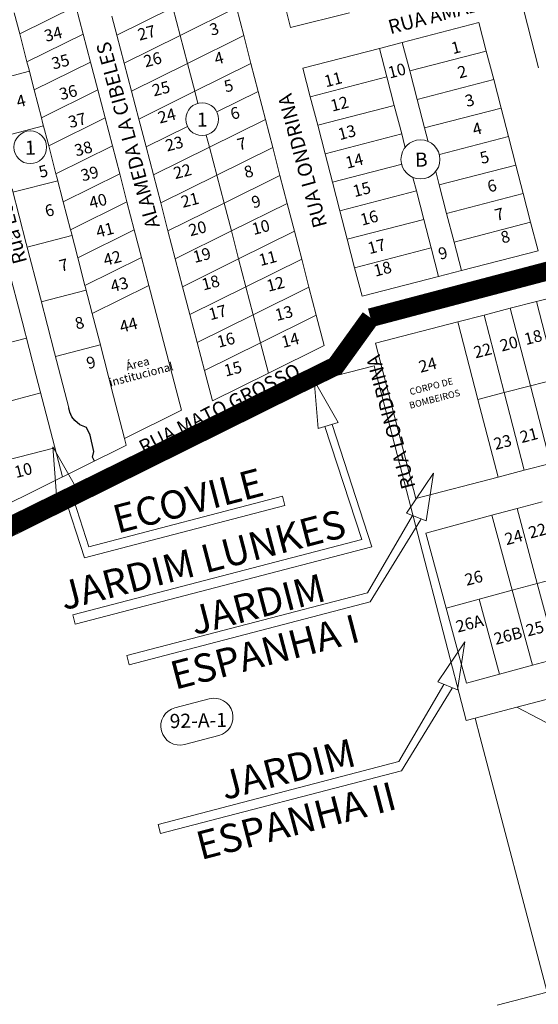
# Model space of a CAD drawing. Units: millimetres. Extents: x 741 to 14406, y -8880 to 17826.
# Drawn here: x 8071 to 8291, y 3925 to 4343 of the extents above; entities that cross this region are included whole.
import ezdxf
from ezdxf.enums import TextEntityAlignment as Align
from ezdxf.lldxf.tags import DXFTag

# ---------------------------------------------------------------- set-up
doc = ezdxf.new("R2010")
doc.units = ezdxf.units.MM
doc.linetypes.add('CONTÍNUO', pattern=[0])
for name, color, linetype in [('00 - DEMARCAÇÃO DE QUADRAS', 3, 'Continuous'), ('00 - DIVISÃO DE LOTES', 251, 'Continuous'), ('00 - INDICADOR LOTEAMENTOS', 10, 'Continuous'), ('00 - INSTITUCIONAIS', 30, 'Continuous'), ('00 - NOMES LOTEAMENTOS', 2, 'Continuous'), ('00 - NÚMERO LOTES', 7, 'CONTÍNUO'), ('00 - PERÍMETROS BAIRROS E CIDADE', 30, 'Continuous'), ('00 - TEXTO RUAS', 7, 'Continuous')]:
    doc.layers.add(name, color=color, linetype=linetype)
doc.layers.add('00 - TEXTO QUADRAS', color=4, linetype='CONTÍNUO', lineweight=18)
doc.styles.get("Standard").update_dxf_attribs({"font": 'arial.ttf'})
tags = doc.linetypes.add('Tracejado', pattern=[25, 15, -10]).pattern_tags.tags
tags[6:7] = [DXFTag(74, 4), DXFTag(75, 0), DXFTag(340, '0'), DXFTag(46, 1.0), DXFTag(50, 0.0), DXFTag(44, 0.0), DXFTag(45, 0.0)]
tags[4:5] = [DXFTag(74, 4), DXFTag(75, 0), DXFTag(340, '0'), DXFTag(46, 1.0), DXFTag(50, 0.0), DXFTag(44, 0.0), DXFTag(45, 0.0)]

msp = doc.modelspace()

# ---------------------------------------------------------------- linework, layer by layer
at = {"layer": '00 - DEMARCAÇÃO DE QUADRAS', "lineweight": 5}
for p, q in [((8186.31, 4339.85), (8182.52, 4354.94)), ((8069, 4346.07), (8071.33, 4337.11)), ((8095.17, 4348.92), (8098.27, 4337.06)), ((8163.32, 4348.31), (8166.4, 4336.45)), ((8211.26, 4346.12), (8186.31, 4339.85)), ((8291.55, 4322.81), (8285.28, 4347.01)), ((8112.56, 4336.57), (8110.46, 4344.61)), ((8233.71, 4333.53), (8266.2, 4341.95)), ((8266.2, 4341.95), (8269.34, 4329.85)), ((8071.33, 4337.11), (8074.4, 4325.25)), ((8101.37, 4325.21), (8098.27, 4337.06)), ((8115.66, 4324.72), (8112.56, 4336.57)), ((8166.4, 4336.45), (8169.47, 4324.58)), ((8224.03, 4331.02), (8233.71, 4333.53)), ((8191.52, 4322.59), (8224.03, 4331.02)), ((8269.34, 4329.85), (8272.48, 4317.75)), ((8074.4, 4325.25), (8075.03, 4322.83)), ((8101.37, 4325.21), (8104.46, 4313.35)), ((8075.03, 4322.83), (8077.48, 4313.38)), ((8118.76, 4312.86), (8115.66, 4324.72)), ((8169.47, 4324.58), (8172.55, 4312.71)), ((8194.66, 4310.49), (8191.52, 4322.59)), ((8272.48, 4317.75), (8275.61, 4305.65)), ((8077.48, 4313.38), (8080.56, 4301.51)), ((8107.56, 4301.49), (8104.46, 4313.35)), ((8121.86, 4301), (8118.76, 4312.86)), ((8172.55, 4312.71), (8175.63, 4300.85)), ((8197.8, 4298.39), (8194.66, 4310.49)), ((8275.61, 4305.65), (8278.75, 4293.55)), ((8080.56, 4301.51), (8081.05, 4299.6)), ((8107.56, 4301.49), (8110.66, 4289.64)), ((8124.95, 4289.15), (8121.86, 4301)), ((8175.63, 4300.85), (8178.7, 4288.98)), ((8081.05, 4299.6), (8083.63, 4289.64)), ((8200.93, 4286.29), (8197.8, 4298.39)), ((8281.89, 4281.45), (8278.75, 4293.55)), ((8086.71, 4277.78), (8083.63, 4289.64)), ((8113.75, 4277.78), (8110.66, 4289.64)), ((8128.05, 4277.29), (8124.95, 4289.15)), ((8178.7, 4288.98), (8181.78, 4277.11)), ((8204.07, 4274.19), (8200.93, 4286.29)), ((8281.89, 4281.45), (8285.03, 4269.35)), ((8086.71, 4277.78), (8087.07, 4276.37)), ((8087.07, 4276.37), (8089.78, 4265.91)), ((8113.75, 4277.78), (8116.85, 4265.92)), ((8131.15, 4265.43), (8128.05, 4277.29)), ((8181.78, 4277.11), (8184.86, 4265.24)), ((8074.08, 4248.21), (8068.06, 4271.44)), ((8207.21, 4262.09), (8204.07, 4274.19)), ((8285.03, 4269.35), (8288.16, 4257.25)), ((8089.78, 4265.91), (8092.86, 4254.04)), ((8119.95, 4254.06), (8116.85, 4265.92)), ((8134.25, 4253.58), (8131.15, 4265.43)), ((8184.86, 4265.24), (8187.93, 4253.38)), ((8210.34, 4249.99), (8207.21, 4262.09)), ((8092.86, 4254.04), (8093.1, 4253.14)), ((8119.95, 4254.06), (8123.05, 4242.21)), ((8288.16, 4257.25), (8291.3, 4245.15)), ((8093.1, 4253.14), (8095.94, 4242.18)), ((8137.34, 4241.72), (8134.25, 4253.58)), ((8187.93, 4253.38), (8191.01, 4241.51)), ((8213.48, 4237.89), (8210.34, 4249.99)), ((8080.11, 4224.98), (8074.08, 4248.21)), ((8095.94, 4242.18), (8099.01, 4230.31)), ((8126.14, 4230.35), (8123.05, 4242.21)), ((8140.44, 4229.86), (8137.34, 4241.72)), ((8191.01, 4241.51), (8194.09, 4229.64)), ((8291.3, 4245.15), (8258.8, 4236.73)), ((8066.3, 4238.46), (8072.32, 4215.23)), ((8216.62, 4225.79), (8213.48, 4237.89)), ((8249.12, 4234.22), (8216.62, 4225.79)), ((8258.8, 4236.73), (8249.12, 4234.22)), ((8099.01, 4230.31), (8099.12, 4229.91)), ((8099.12, 4229.91), (8102.09, 4218.44)), ((8139.96, 4177.46), (8126.14, 4230.35)), ((8143.54, 4218), (8140.44, 4229.86)), ((8194.09, 4229.64), (8197.16, 4217.78)), ((8086.13, 4201.75), (8080.11, 4224.98)), ((8290.67, 4223.61), (8301.8, 4226.49)), ((8268.4, 4217.83), (8279.53, 4220.72)), ((8279.53, 4220.72), (8290.67, 4223.61)), ((8102.09, 4218.44), (8105.14, 4206.68)), ((8146.64, 4206.15), (8143.54, 4218)), ((8197.16, 4217.78), (8200.5, 4204.92)), ((8257.27, 4214.95), (8268.4, 4217.83)), ((8072.32, 4215.23), (8078.35, 4192)), ((8222.32, 4205.89), (8257.27, 4214.95)), ((8105.14, 4206.68), (8111.16, 4183.44)), ((8149.73, 4194.29), (8146.64, 4206.15)), ((8200.5, 4204.92), (8176.88, 4193.23)), ((8239.4, 4140.01), (8222.32, 4205.89)), ((8092.15, 4178.51), (8086.13, 4201.75)), ((8205.8, 4192.16), (8221.78, 4196.3)), ((8221.78, 4196.3), (8260.78, 4045.82)), ((8024.54, 4102.4), (8205.8, 4192.16)), ((8078.35, 4192), (8089.46, 4149.14)), ((8153.09, 4181.45), (8149.73, 4194.29)), ((8176.88, 4193.23), (8153.09, 4181.45)), ((8111.16, 4183.44), (8115.82, 4165.5)), ((8115.82, 4165.5), (8139.96, 4177.46)), ((8116.58, 4162.57), (8044.38, 4126.82)), ((8115.82, 4165.5), (8116.57, 4162.58)), ((8296.61, 4154.85), (8285.48, 4151.96)), ((8285.48, 4151.96), (8274.35, 4149.07)), ((8274.35, 4149.07), (8239.4, 4140.01)), ((8282.39, 4135.72), (8293.01, 4138.59)), ((8243.68, 4125.24), (8271.77, 4132.84)), ((8271.77, 4132.84), (8282.39, 4135.72)), ((8252.28, 4093.44), (8243.68, 4125.24)), ((8260.89, 4061.63), (8252.28, 4093.44)), ((8282.35, 4051.48), (8371.27, 4074.83)), ((8299.59, 4072.1), (8288.98, 4069.23)), ((8288.98, 4069.23), (8274.93, 4065.43)), ((8274.93, 4065.43), (8260.89, 4061.63)), ((8264.59, 4046.82), (8282.35, 4051.48)), ((8260.78, 4045.82), (8264.59, 4046.82)), ((8266.78, 4038.48), (8264.59, 4046.82)), ((8295.14, 3930.45), (8266.78, 4038.48)), ((8295.14, 3930.45), (8273.93, 3924.89))]:
    msp.add_line(p, q, dxfattribs=at)
at = {"layer": '00 - DEMARCAÇÃO DE QUADRAS'}
msp.add_lwpolyline([(8103.05, 4155.87), (8102.2, 4157.57), (8102.85, 4159.98), (8101.17, 4166.89), (8099.67, 4170.07), (8096.84, 4171.3), (8094.68, 4173.13), (8093.44, 4174.7), (8092.63, 4176.63), (8092.15, 4178.51)], dxfattribs=at)
at = {"layer": '00 - DIVISÃO DE LOTES', "lineweight": 5}
for p, q in [((8071.33, 4337.11), (8095.17, 4348.92)), ((8136.36, 4348.36), (8112.56, 4336.57)), ((8136.36, 4348.36), (8139.46, 4336.5)), ((8139.46, 4336.5), (8163.32, 4348.31)), ((8098.27, 4337.06), (8074.4, 4325.25)), ((8139.46, 4336.5), (8115.66, 4324.72)), ((8139.46, 4336.5), (8142.55, 4324.64)), ((8166.4, 4336.45), (8142.55, 4324.64)), ((8233.71, 4333.53), (8236.85, 4321.43)), ((8224.03, 4331.02), (8227.17, 4318.92)), ((8236.85, 4321.43), (8269.34, 4329.85)), ((8077.48, 4313.38), (8101.37, 4325.21)), ((8056.41, 4316.38), (8075.42, 4321.31)), ((8142.55, 4324.64), (8118.76, 4312.86)), ((8145.65, 4312.78), (8142.55, 4324.64)), ((8169.47, 4324.58), (8145.65, 4312.78)), ((8239.98, 4309.33), (8236.85, 4321.43)), ((8194.66, 4310.49), (8227.17, 4318.92)), ((8230.3, 4306.82), (8227.17, 4318.92)), ((8239.98, 4309.33), (8272.48, 4317.75)), ((8104.46, 4313.35), (8080.56, 4301.51)), ((8121.86, 4301), (8145.65, 4312.78)), ((8145.65, 4312.78), (8146.99, 4307.65)), ((8154.97, 4304.01), (8172.55, 4312.71)), ((8243.12, 4297.23), (8239.98, 4309.33)), ((8230.3, 4306.82), (8197.8, 4298.39)), ((8233.44, 4294.72), (8230.3, 4306.82)), ((8230.3, 4306.82), (8233.44, 4294.72)), ((8275.61, 4305.65), (8243.12, 4297.23)), ((8083.63, 4289.64), (8107.56, 4301.49)), ((8175.63, 4300.85), (8151.85, 4289.07)), ((8062.43, 4293.15), (8081.44, 4298.08)), ((8142.52, 4297.85), (8124.95, 4289.15)), ((8243.12, 4297.23), (8244.5, 4291.9)), ((8151.85, 4289.07), (8150.5, 4294.21)), ((8233.44, 4294.72), (8200.93, 4286.29)), ((8234.68, 4289.92), (8233.44, 4294.72)), ((8233.44, 4294.72), (8234.68, 4289.92)), ((8244.6, 4291.51), (8244.5, 4291.9)), ((8278.75, 4293.55), (8249.43, 4285.95)), ((8110.66, 4289.64), (8086.71, 4277.78)), ((8128.05, 4277.29), (8151.85, 4289.07)), ((8151.85, 4289.07), (8154.94, 4277.21)), ((8154.94, 4277.21), (8178.7, 4288.98)), ((8234.68, 4289.92), (8234.92, 4289)), ((8233.09, 4281.72), (8204.07, 4274.19)), ((8233.41, 4281.8), (8233.09, 4281.72)), ((8249.39, 4273.03), (8281.89, 4281.45)), ((8068.46, 4269.92), (8087.47, 4274.85)), ((8089.78, 4265.91), (8113.75, 4277.78)), ((8154.94, 4277.21), (8131.15, 4265.43)), ((8154.94, 4277.21), (8158.04, 4265.36)), ((8181.78, 4277.11), (8158.04, 4265.36)), ((8239.71, 4270.52), (8238.23, 4276.24)), ((8247.91, 4278.75), (8249.39, 4273.03)), ((8247.91, 4278.75), (8249.39, 4273.03)), ((8207.21, 4262.09), (8239.71, 4270.52)), ((8239.71, 4270.52), (8242.85, 4258.42)), ((8249.39, 4273.03), (8252.53, 4260.93)), ((8285.03, 4269.35), (8252.53, 4260.93)), ((8116.85, 4265.92), (8092.86, 4254.04)), ((8134.25, 4253.58), (8158.04, 4265.36)), ((8158.04, 4265.36), (8161.14, 4253.5)), ((8184.86, 4265.24), (8161.14, 4253.5)), ((8242.85, 4258.42), (8210.34, 4249.99)), ((8242.85, 4258.42), (8245.99, 4246.32)), ((8255.67, 4248.83), (8252.53, 4260.93)), ((8095.94, 4242.18), (8119.95, 4254.06)), ((8288.16, 4257.25), (8255.67, 4248.83)), ((8074.48, 4246.69), (8093.49, 4251.62)), ((8137.34, 4241.72), (8161.14, 4253.5)), ((8164.24, 4241.64), (8161.14, 4253.5)), ((8164.24, 4241.64), (8187.93, 4253.38)), ((8245.99, 4246.32), (8213.48, 4237.89)), ((8245.99, 4246.32), (8249.12, 4234.22)), ((8258.8, 4236.73), (8255.67, 4248.83)), ((8123.05, 4242.21), (8099.01, 4230.31)), ((8164.24, 4241.64), (8140.44, 4229.86)), ((8164.24, 4241.64), (8167.33, 4229.79)), ((8191.01, 4241.51), (8167.33, 4229.79)), ((8102.09, 4218.44), (8126.14, 4230.35)), ((8167.33, 4229.79), (8143.54, 4218)), ((8170.43, 4217.93), (8167.33, 4229.79)), ((8194.09, 4229.64), (8170.43, 4217.93)), ((8080.5, 4223.45), (8099.51, 4228.38)), ((8288.07, 4187.78), (8279.53, 4220.72)), ((8290.67, 4223.61), (8299.2, 4190.67)), ((8146.64, 4206.15), (8170.43, 4217.93)), ((8170.43, 4217.93), (8173.53, 4206.07)), ((8197.16, 4217.78), (8173.53, 4206.07)), ((8268.4, 4217.83), (8276.94, 4184.9)), ((8265.81, 4182.01), (8257.27, 4214.95)), ((8074.2, 4208), (8053.47, 4202.62)), ((8086.53, 4200.22), (8105.54, 4205.15)), ((8173.53, 4206.07), (8149.73, 4194.29)), ((8176.88, 4193.23), (8173.53, 4206.07)), ((8288.07, 4187.78), (8276.94, 4184.9)), ((8299.2, 4190.67), (8288.07, 4187.78)), ((8288.07, 4187.78), (8296.61, 4154.85)), ((8080.22, 4184.77), (8059.22, 4179.32)), ((8276.94, 4184.9), (8265.81, 4182.01)), ((8276.94, 4184.9), (8285.48, 4151.96)), ((8274.35, 4149.07), (8265.81, 4182.01)), ((8086.24, 4161.54), (8065.25, 4156.09)), ((8271.77, 4132.84), (8280.37, 4101.04)), ((8290.99, 4103.91), (8282.39, 4135.72)), ((8290.99, 4103.91), (8280.37, 4101.04)), ((8301.61, 4106.78), (8290.99, 4103.91)), ((8299.59, 4072.1), (8290.99, 4103.91)), ((8280.37, 4101.04), (8266.33, 4097.24)), ((8280.37, 4101.04), (8288.98, 4069.23)), ((8252.28, 4093.44), (8266.33, 4097.24)), ((8266.33, 4097.24), (8274.93, 4065.43)), ((8346.96, 4017.04), (8282.35, 4051.48))]:
    msp.add_line(p, q, dxfattribs=at)
at = {"layer": '00 - INDICADOR LOTEAMENTOS', "lineweight": 5}
for points in [[(8197.93, 4169.62), (8196.35, 4190.06), (8206.53, 4172.26)], [(8086.98, 4141.4), (8085.41, 4161.84), (8095.59, 4144.04)], [(8235.51, 4133.77), (8247.01, 4150.74), (8243.88, 4130.48)], [(8248.78, 4062.12), (8260.28, 4079.09), (8257.16, 4058.83)]]:
    msp.add_lwpolyline(points, close=True, dxfattribs=at)
for points in [[(8200.87, 4170.49), (8216.51, 4122.54), (8093.87, 4090.55), (8094.88, 4086.68), (8220.84, 4119.53), (8203.91, 4171.42)], [(8092.97, 4143.2), (8100.71, 4119.47), (8182.9, 4140.9), (8183.91, 4137.03), (8098.86, 4114.85), (8089.92, 4142.27)], [(8238.1, 4132.75), (8218.99, 4099.97), (8116.8, 4073.32), (8117.81, 4069.45), (8220.02, 4096.11), (8241.63, 4131.13)], [(8254.91, 4059.48), (8233.3, 4024.46), (8131.08, 3997.8), (8130.07, 4001.67), (8232.27, 4028.32), (8251.38, 4061.1)]]:
    msp.add_lwpolyline(points, dxfattribs=at)
at = {"layer": '00 - PERÍMETROS BAIRROS E CIDADE', "color": 30, "linetype": 'Tracejado', "lineweight": 5, "const_width": 8}
for points in [[(8395.91, 4262.99), (8220.17, 4216.69)], [(8220.17, 4216.69), (8204.62, 4195.1)], [(8205.82, 4196.41), (7575.83, 3886.23)]]:
    msp.add_lwpolyline(points, dxfattribs=at)
at = {"layer": '00 - TEXTO QUADRAS', "lineweight": 5}
msp.add_lwpolyline([(8141.28, 4035.59), (8155.83, 4039.39, 1), (8151.76, 4054.97), (8137.22, 4051.17, 1)], format="xyb", close=True, dxfattribs=at)
for centre, radius in [((8148.75, 4300.93), 6.95), ((8075.81, 4289.03), 6.95), ((8241.42, 4283.88), 8.28)]:
    msp.add_circle(centre, radius, dxfattribs=at)

# ---------------------------------------------------------------- texts
at = {"layer": '00 - INSTITUCIONAIS', "lineweight": 5}
for s, height, p in [('institucional', 3.4963, (8123.29, 4190.98)), ('Área', 3.496, (8121.81, 4195.51)), ('CORPO DE', 2.833, (8246.37, 4186.18)), ('BOMBEIROS', 2.833, (8247.76, 4180.82))]:
    msp.add_text(s, height=height, rotation=14.6179, dxfattribs=at).set_placement(p, align=Align.CENTER)
at = {"layer": '00 - NOMES LOTEAMENTOS', "lineweight": 5}
for s, p in [('ECOVILE', (8144.23, 4133.24)), ('JARDIM LUNKES', (8150.34, 4108.21)), ('JARDIM', (8173.7, 4089.32)), ('ESPANHA I', (8176.85, 4069.08)), ('JARDIM', (8186.54, 4019.33)), ('ESPANHA II', (8190.13, 3997.43))]:
    msp.add_text(s, height=12, rotation=14.6179, dxfattribs=at).set_placement(p, align=Align.CENTER)
at = {"layer": '00 - NÚMERO LOTES', "lineweight": 5}
for s, p in [('3', (8152.67, 4336.33)), ('34', (8082.51, 4333.73)), ('27', (8122.15, 4334.26)), ('26', (8124.7, 4322.91)), ('4', (8154.67, 4323.99)), ('35', (8085.59, 4322)), ('25', (8128.28, 4310.57)), ('5', (8158.79, 4312.25)), ('36', (8088.88, 4308.99)), ('24', (8130.73, 4299.03)), ('6', (8161.48, 4300.63)), ('37', (8092.71, 4297.13)), ('38', (8095.3, 4285.1)), ('23', (8133.91, 4287.19)), ('7', (8164.36, 4287.61)), ('39', (8097.98, 4274.5)), ('22', (8137.34, 4275.48)), ('8', (8167.27, 4275.87)), ('40', (8101.51, 4262.88)), ('21', (8140.56, 4263.3)), ('9', (8170.45, 4263.08)), ('10', (8170.61, 4251.76)), ('41', (8104.46, 4250.57)), ('20', (8143.77, 4251.22)), ('19', (8145.58, 4239.9)), ('42', (8107.6, 4238.62)), ('11', (8173.54, 4238.59)), ('43', (8110.59, 4227.44)), ('18', (8149.31, 4228.23)), ('12', (8176.84, 4227.66)), ('17', (8152.27, 4215.6)), ('13', (8180.42, 4215.26)), ('44', (8114.48, 4210.26)), ('16', (8155.8, 4203.93)), ('14', (8183.11, 4203.84)), ('15', (8158.75, 4191.69)), ('10', (8069.78, 4148.63))]:
    msp.add_text(s, height=5, rotation=14.6179, dxfattribs=at).set_placement(p)
for s, p in [('1', (8257.06, 4328.99)), ('10', (8232.02, 4319.12)), ('2', (8259.76, 4318.66)), ('4', (8072.48, 4306.29)), ('12', (8207.66, 4305.07)), ('3', (8262.92, 4306.56)), ('13', (8210.82, 4292.97)), ('4', (8266.07, 4294.46)), ('5', (8269.22, 4282.37)), ('14', (8213.97, 4280.88)), ('5', (8081.97, 4276.45)), ('6', (8272.38, 4270.27)), ('15', (8217.13, 4268.78)), ('6', (8084.59, 4259.85)), ('16', (8220.28, 4256.69)), ('7', (8275.53, 4258.18)), ('17', (8223.44, 4244.59)), ('8', (8278.02, 4248.63)), ('9', (8251.55, 4241.73)), ('7', (8090.65, 4236.62)), ('18', (8225.93, 4235.04)), ('8', (8097.32, 4212.09)), ('20', (8279.58, 4203.25)), ('18', (8289.84, 4206)), ('22', (8268.45, 4200.35)), ('9', (8102.22, 4195.33)), ('24', (8245.12, 4194.26)), ('23', (8276.92, 4161.51)), ('21', (8288.05, 4164.41)), ('22', (8291.71, 4123.88)), ('24', (8281.6, 4121.11)), ('26', (8264.65, 4103.84)), ('26A', (8262.88, 4084.51)), ('25', (8290.62, 4082.34)), ('26B', (8279.19, 4079.37))]:
    msp.add_text(s, height=5, rotation=14.6179, dxfattribs=at).set_placement(p, align=Align.CENTER)
at = {"layer": '00 - NÚMERO LOTES', "color": 150, "lineweight": 5}
msp.add_text('11', height=5, rotation=14.6179, dxfattribs=at).set_placement((8204.97, 4315.41), align=Align.CENTER)
at = {"layer": '00 - TEXTO QUADRAS', "lineweight": 5}
for s, p in [('1', (8148.82, 4297.77)), ('1', (8075.88, 4285.88)), ('B', (8241.84, 4280.81)), ('92-A-1 ', (8148.1, 4042.8))]:
    msp.add_text(s, height=6, rotation=1.2876, dxfattribs=at).set_placement(p, align=Align.CENTER)
at = {"layer": '00 - TEXTO RUAS', "lineweight": 5}
for s, rotation, p in [('RUA AMAZONAS', 14.6179, (8228.64, 4337)), ('RUA MATO GROSSO', 26.6179, (8123.87, 4158.63))]:
    msp.add_text(s, height=6, rotation=rotation, dxfattribs=at).set_placement(p)
for s, p in [('ALAMEDA LA CIBELES', (8120.16, 4294.92)), ('RUA LONDRINA', (8194.22, 4284.04)), ('RUA LONDRINA', (8231.69, 4173.18))]:
    msp.add_text(s, height=6, rotation=105.1689, dxfattribs=at).set_placement(p, align=Align.CENTER)
at = {"layer": '00 - TEXTO RUAS', "lineweight": 5, "insert": (8068.69, 4238.92), "char_height": 6, "attachment_point": 1, "rotation": 104.8514}
msp.add_mtext_dynamic_manual_height_columns('{\\fArial|b0|i0|c0|p34;Rua Ecoville}', width=74.3804, gutter_width=22.5, heights=[0], dxfattribs=at)

doc.saveas('drawing.dxf')
